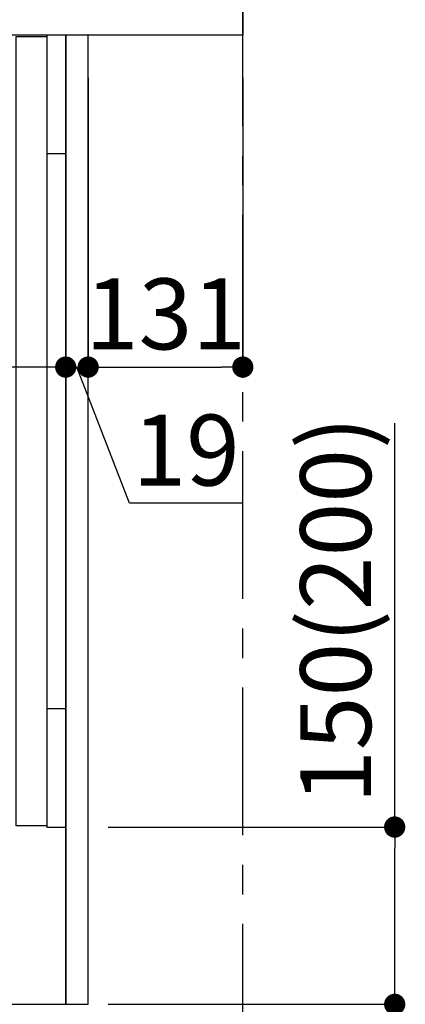
# Model space of a CAD drawing. Extents: x 55896 to 82369, y -13 to 8857.
# Drawn here: x 78991 to 79317, y 2167 to 3001 of the extents above; entities that cross this region are included whole.
import ezdxf

# ---------------------------------------------------------------- set-up
doc = ezdxf.new("R2010")
doc.units = 0
doc.header["$LTSCALE"] = 50
doc.header["$MEASUREMENT"] = 0
doc.linetypes.add('CENTER', pattern=[2, 1.25, -0.25, 0.25, -0.25])
doc.linetypes.add('HIDDEN', pattern=[0.375, 0.25, -0.125])
doc.layers.get('0').update_dxf_attribs({"linetype": 'CONTINUOUS'})
doc.layers.get('DEFPOINTS').update_dxf_attribs({"color": 146, "linetype": 'CONTINUOUS'})
for name, color, linetype in [('111-壁仕上', 3, 'CONTINUOUS'), ('120-キャビネット（外）', 7, 'CONTINUOUS'), ('121-キャビネット（中）', 253, 'HIDDEN'), ('122-扉', 6, 'CONTINUOUS'), ('126-甲板', 2, 'CONTINUOUS'), ('166-寸法B', 11, 'CONTINUOUS')]:
    doc.layers.add(name, color=color, linetype=linetype)
doc.styles.add('KH001', font='txt')
doc.dimstyles.new('KH1xx030', dxfattribs={"dimscale": 30, "dimtxt": 2, "dimasz": 0.6, "dimexe": 0.3, "dimexo": 1.2, "dimgap": 0.5, "dimtad": 3, "dimdec": 1, "dimdsep": 46, "dimlunit": 6, "dimtxsty": 'KH001', "dimblk": 'DOT', "dimcen": 1, "dimdle": 1, "dimclrd": 256, "dimclre": 256, "dimclrt": 256, "dimadec": 0, "dimazin": 0, "dimtfac": 1, "dimtdec": 1, "dimtix": 1, "dimtmove": 2, "dimatfit": 3, "dimldrblk": 'CLOSEDBLANK', "dimfxl": 1, "dimtolj": 1, "dimtzin": 0, "dimlwd": -1, "dimlwe": -1, "dimarcsym": 0})

# ---------------------------------------------------------------- blocks, each defined once
blk = doc.blocks.new('_Dot')
at = {"color": 0, "linetype": 'ByBlock', "lineweight": -2}
blk.add_line((-0.5, 0), (-1, 0), dxfattribs=at)
at = {"color": 0, "linetype": 'ByBlock', "const_width": 0.5}
blk.add_lwpolyline([(-0.25, 0, 1), (0.25, 0, 1)], format="xyb", close=True, dxfattribs=at)
blk = doc.blocks.new('*D263')
at = {"layer": '166-寸法B', "transparency": 16777216}
for p, q in [((79308.25, 2317.49), (79308.25, 2659.09)), ((79065.62, 2317.49), (79317.25, 2317.49)), ((79308.25, 2185.49), (79308.25, 2299.49)), ((79065.62, 2167.49), (79317.25, 2167.49))]:
    blk.add_line(p, q, dxfattribs=at)
at = {"layer": 'DEFPOINTS', "color": 0, "transparency": 16777216}
for p in [(79029.62, 2317.49), (79308.25, 2317.49), (79029.62, 2167.49)]:
    blk.add_point(p, dxfattribs=at)
at = {"layer": '166-寸法B', "transparency": 16777216, "xscale": 18, "yscale": 18, "zscale": 18}
for p, rotation in [((79308.25, 2317.49), 90), ((79308.25, 2167.49), 270)]:
    blk.add_blockref('_Dot', p, dxfattribs=dict(at, rotation=rotation))
at = {"layer": '166-寸法B', "transparency": 16777216, "insert": (79258.24, 2501.05), "char_height": 60, "attachment_point": 5, "rotation": 90, "style": 'KH001'}
blk.add_mtext('\\A1;150(200)', dxfattribs=at)
blk = doc.blocks.new('_ClosedBlank')
at = {"color": 0, "linetype": 'ByBlock', "lineweight": -2}
for p, q in [((-1, 0.167), (0, 0)), ((-1, 0.167), (-1, -0.167)), ((0, 0), (-1, -0.167))]:
    blk.add_line(p, q, dxfattribs=at)
blk = doc.blocks.new('*D267')
at = {"layer": '166-寸法B', "transparency": 16777216}
for p, q in [((79029.62, 2951.49), (79029.62, 2697.68)), ((79048.62, 2951.49), (79048.62, 2697.68)), ((79011.62, 2706.68), (78993.62, 2706.68)), ((79029.62, 2706.68), (79048.62, 2706.68)), ((79083.71, 2591.44), (79039.12, 2706.68)), ((79179.47, 2591.44), (79083.71, 2591.44))]:
    blk.add_line(p, q, dxfattribs=at)
at = {"layer": 'DEFPOINTS', "color": 0, "transparency": 16777216}
for p in [(79029.62, 2987.49), (79048.62, 2987.49), (79048.62, 2706.68)]:
    blk.add_point(p, dxfattribs=at)
at = {"layer": '166-寸法B', "transparency": 16777216, "xscale": 18, "yscale": 18, "zscale": 18}
blk.add_blockref('_Dot', (79029.62, 2706.68), dxfattribs=at)
at = {"layer": '166-寸法B', "transparency": 16777216, "xscale": 18, "yscale": 18, "zscale": 18, "rotation": 180}
blk.add_blockref('_Dot', (79048.62, 2706.68), dxfattribs=at)
at = {"layer": '166-寸法B', "transparency": 16777216, "insert": (79131.59, 2636.44), "char_height": 60, "attachment_point": 5, "style": 'KH001'}
blk.add_mtext('\\A1;19', dxfattribs=at)
blk = doc.blocks.new('*D268')
at = {"layer": '166-寸法B', "transparency": 16777216}
for p, q in [((79048.62, 2951.49), (79048.62, 2697.68)), ((79179.62, 2951.49), (79179.62, 2697.68)), ((79066.62, 2706.68), (79161.62, 2706.68))]:
    blk.add_line(p, q, dxfattribs=at)
at = {"layer": 'DEFPOINTS', "color": 0, "transparency": 16777216}
for p in [(79048.62, 2987.49), (79179.62, 2987.49), (79179.62, 2706.68)]:
    blk.add_point(p, dxfattribs=at)
at = {"layer": '166-寸法B', "transparency": 16777216, "xscale": 18, "yscale": 18, "zscale": 18, "rotation": 180}
blk.add_blockref('_Dot', (79048.62, 2706.68), dxfattribs=at)
at = {"layer": '166-寸法B', "transparency": 16777216, "xscale": 18, "yscale": 18, "zscale": 18}
blk.add_blockref('_Dot', (79179.62, 2706.68), dxfattribs=at)
at = {"layer": '166-寸法B', "transparency": 16777216, "insert": (79114.12, 2751.68), "char_height": 60, "attachment_point": 5, "style": 'KH001'}
blk.add_mtext('\\A1;131', dxfattribs=at)
blk = doc.blocks.new('*D269')
at = {"layer": '166-寸法B', "transparency": 16777216}
for p, q in [((78389.62, 2951.49), (78389.62, 2697.68)), ((79029.62, 2951.49), (79029.62, 2697.68)), ((79011.62, 2706.68), (78407.62, 2706.68))]:
    blk.add_line(p, q, dxfattribs=at)
at = {"layer": 'DEFPOINTS', "color": 0, "transparency": 16777216}
for p in [(78389.62, 2987.49), (79029.62, 2987.49), (78389.62, 2706.68)]:
    blk.add_point(p, dxfattribs=at)
at = {"layer": '166-寸法B', "transparency": 16777216, "xscale": 18, "yscale": 18, "zscale": 18, "rotation": 180}
blk.add_blockref('_Dot', (78389.62, 2706.68), dxfattribs=at)
at = {"layer": '166-寸法B', "transparency": 16777216, "xscale": 18, "yscale": 18, "zscale": 18}
blk.add_blockref('_Dot', (79029.62, 2706.68), dxfattribs=at)
at = {"layer": '166-寸法B', "transparency": 16777216, "insert": (78709.62, 2751.68), "char_height": 60, "attachment_point": 5, "style": 'KH001'}
blk.add_mtext('\\A1;640', dxfattribs=at)
blk = doc.blocks.new('*D276')
at = {"layer": '166-寸法B', "transparency": 16777216}
for p, q in [((78463.62, 2131.49), (78463.62, 1648.49)), ((79029.62, 2131.49), (79029.62, 1648.49)), ((79011.62, 1657.49), (78481.62, 1657.49))]:
    blk.add_line(p, q, dxfattribs=at)
at = {"layer": 'DEFPOINTS', "color": 0, "transparency": 16777216}
for p in [(78463.62, 2167.49), (79029.62, 2167.49), (78463.62, 1657.49)]:
    blk.add_point(p, dxfattribs=at)
at = {"layer": '166-寸法B', "transparency": 16777216, "xscale": 18, "yscale": 18, "zscale": 18, "rotation": 180}
blk.add_blockref('_Dot', (78463.62, 1657.49), dxfattribs=at)
at = {"layer": '166-寸法B', "transparency": 16777216, "xscale": 18, "yscale": 18, "zscale": 18}
blk.add_blockref('_Dot', (79029.62, 1657.49), dxfattribs=at)
at = {"layer": '166-寸法B', "transparency": 16777216, "insert": (78746.62, 1702.49), "char_height": 60, "attachment_point": 5, "style": 'KH001'}
blk.add_mtext('\\A1;566', dxfattribs=at)
blk = doc.blocks.new('A$C10992')
at = {"layer": '121-キャビネット（中）', "linetype": 'Continuous', "flags": 128}
for points in [[(-16, 0), (-16, -100), (0, -100), (0, 0)], [(-16, -1), (-16, -669), (-42, -669), (-42, -1)], [(0, -670), (0, -570), (-16, -570), (-16, -670)]]:
    blk.add_lwpolyline(points, close=True, dxfattribs=at)
blk = doc.blocks.new('A$C29902')
at = {"layer": '120-キャビネット（外）'}
blk.add_blockref('A$C10992', (0, 0), dxfattribs=at)
blk = doc.blocks.new('A$C26669')
at = {"layer": '121-キャビネット（中）'}
blk.add_blockref('A$C29902', (0, 0), dxfattribs=at)
blk = doc.blocks.new('A$C16572')
at = {"layer": '121-キャビネット（中）'}
blk.add_blockref('A$C26669', (0, 0), dxfattribs=at)

msp = doc.modelspace()

# ---------------------------------------------------------------- linework, layer by layer
at = {"layer": '111-壁仕上', "color": 253, "linetype": 'CENTER', "ltscale": 2}
msp.add_line((79179.62, 1310.51), (79179.62, 3567.32), dxfattribs=at)
at = {"layer": '121-キャビネット（中）', "linetype": 'Continuous', "ltscale": 2}
for p, q in [((79013.62, 2987.49), (78414.62, 2987.49)), ((79029.62, 2167.49), (79029.62, 2317.49)), ((78482.62, 2167.49), (79029.62, 2167.49))]:
    msp.add_line(p, q, dxfattribs=at)
at = {"layer": '121-キャビネット（中）', "linetype": 'Continuous'}
for p, q in [((79029.62, 2987.49), (79013.62, 2987.49)), ((79029.62, 2317.49), (79029.62, 2987.49))]:
    msp.add_line(p, q, dxfattribs=at)
at = {"layer": '122-扉', "color": 253}
msp.add_lwpolyline([(79029.62, 2167.49), (79048.62, 2167.49), (79048.62, 2987.49), (79029.62, 2987.49)], close=True, dxfattribs=at)
at = {"layer": '126-甲板'}
msp.add_lwpolyline([(78379.62, 3027.49), (79179.62, 3027.49), (79179.62, 2987.49), (78379.62, 2987.49)], close=True, dxfattribs=at)

# ---------------------------------------------------------------- block references
at = {"layer": '121-キャビネット（中）'}
msp.add_blockref('A$C16572', (79029.62, 2987.49), dxfattribs=at)

# ---------------------------------------------------------------- dimensions: what is measured, and where the dimension line sits
at = {"layer": '166-寸法B'}
for base, p1, p2, picture, middle in [((78389.62, 2706.68), (79029.62, 2987.49), (78389.62, 2987.49), '*D269', (78709.62, 2751.68)), ((79179.62, 2706.68), (79048.62, 2987.49), (79179.62, 2987.49), '*D268', (79114.12, 2751.68)), ((78463.62, 1657.49), (79029.62, 2167.49), (78463.62, 2167.49), '*D276', (78746.62, 1702.49))]:
    dim = msp.add_linear_dim(base=base, p1=p1, p2=p2, dimstyle='KH1xx030', dxfattribs=at)
    dim.commit()
    dim.dimension.update_dxf_attribs({"geometry": picture, "text_midpoint": middle})
dim = msp.add_linear_dim(base=(79048.62, 2706.68), p1=(79029.62, 2987.49), p2=(79048.62, 2987.49), dimstyle='KH1xx030', override={"dimtmove": 1}, dxfattribs=at)
dim.commit()
dim.dimension.update_dxf_attribs({"geometry": '*D267', "text_midpoint": (79098.71, 2591.44), "dimtype": 128})
dim = msp.add_linear_dim(base=(79308.25, 2317.49), p1=(79029.62, 2167.49), p2=(79029.62, 2317.49), angle=90, dimstyle='KH1xx030', override={"dimpost": '(200)', "dimtmove": 1}, dxfattribs=at)
dim.commit()
dim.dimension.update_dxf_attribs({"geometry": '*D263', "text_midpoint": (79296.47, 2501.05), "dimtype": 128})

doc.saveas('drawing.dxf')
